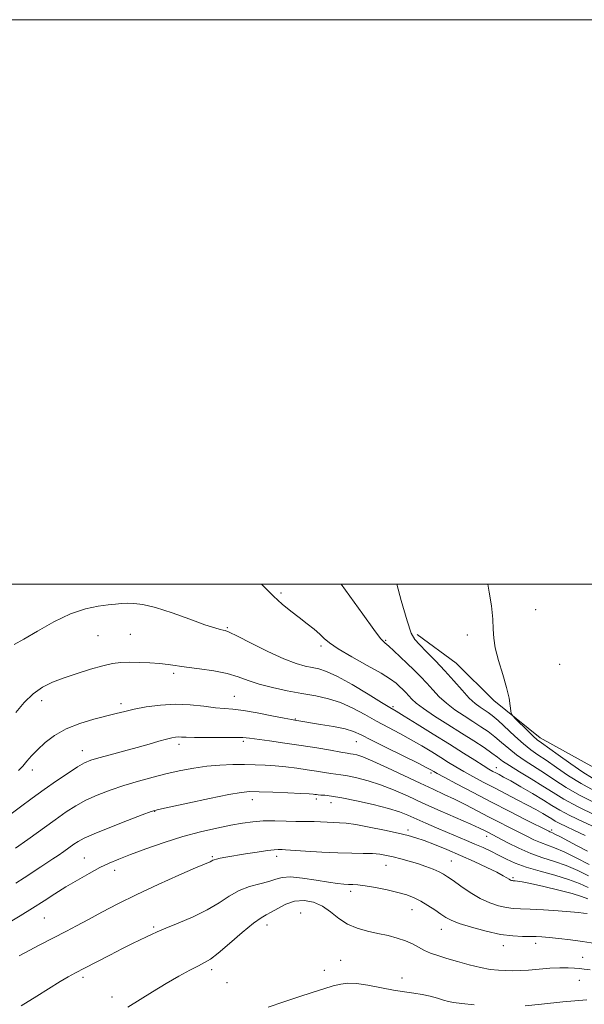
# Model space of a CAD drawing. Extents: x 2177300 to 2180200, y 342300 to 345200.
# Drawn here: x 2178668 to 2178868, y 344851 to 345200 of the extents above; entities that cross this region are included whole.
import ezdxf

# ---------------------------------------------------------------- set-up
doc = ezdxf.new("R2010")
doc.units = 0
doc.header["$MEASUREMENT"] = 0
for name, color, linetype, lineweight in [('32000', 7, 'Continuous', 0), ('DTM HARD BREAKLINE', 7, 'Continuous', 0), ('DTM SPOT ELEVATION', 2, 'Continuous', 13), ('INDEX CONTOUR', 41, 'Continuous', 13), ('INTERMEDIATE CONTOUR', 44, 'Continuous', 0)]:
    doc.layers.add(name, color=color, linetype=linetype, lineweight=lineweight)

msp = doc.modelspace()

# ---------------------------------------------------------------- linework, layer by layer
at = {"layer": '32000', "flags": 128}
for points in [[(2177300, 342300), (2180200, 342300), (2180200, 345200), (2177300, 345200), (2177300, 342300)], [(2177500, 342500), (2180000, 342500), (2180000, 345000), (2177500, 345000), (2177500, 342500)]]:
    msp.add_lwpolyline(points, dxfattribs=at)
at = {"layer": 'DTM HARD BREAKLINE'}
msp.add_polyline3d([(2178809.01, 344982.17, 1159.5), (2178822.76, 344972.06, 1158.84), (2178836.09, 344958.85, 1158.35), (2178852.51, 344945.66, 1157.42), (2178871.58, 344935.13, 1156.01), (2178891.07, 344927.26, 1154.73), (2178914.54, 344919.84, 1154.42), (2178935.39, 344907.11, 1154.42), (2178955.33, 344896.59, 1154.95), (2178982.77, 344894.05, 1155.3), (2178998.68, 344895.45, 1155.34), (2179015.9, 344902.16, 1155.57), (2179030.47, 344907.54, 1154.95)], dxfattribs=at)
at = {"layer": 'DTM SPOT ELEVATION'}
for p in [(2178760.74, 344996.91, 1163.71), (2178850.91, 344991.05, 1157.39), (2178741.74, 344984.66, 1165.85), (2178696.01, 344981.75, 1166.91), (2178707.47, 344982.23, 1166.98), (2178797.82, 344980.11, 1161.83), (2178826.79, 344982.02, 1158.41), (2178774.89, 344978.2, 1164.32), (2178859.48, 344971.68, 1156.85), (2178722.78, 344968.46, 1168.36), (2178744.29, 344960.32, 1169.13), (2178676.06, 344958.75, 1168.56), (2178704.07, 344957.76, 1169.57), (2178800.4, 344956.61, 1165.76), (2178765.9, 344952.28, 1169.89), (2178724.66, 344943.32, 1172.45), (2178747.47, 344944.35, 1172.31), (2178787.42, 344944.25, 1170.86), (2178690.38, 344941.07, 1171.33), (2178837.04, 344934.99, 1165.31), (2178672.71, 344934.18, 1170.54), (2178813.91, 344933.18, 1170.32), (2178773.31, 344923.99, 1176.36), (2178750.62, 344923.72, 1176.61), (2178778.48, 344922.62, 1176.69), (2178716.07, 344919.58, 1176.07), (2178805.74, 344912.98, 1177.57), (2178833.65, 344910.77, 1174.55), (2178856.56, 344912.95, 1169.67), (2178736.49, 344903.5, 1179.83), (2178759.23, 344903.69, 1180.47), (2178691.17, 344903.04, 1177.12), (2178797.99, 344900.44, 1180.83), (2178821.04, 344901.97, 1179.14), (2178701.89, 344898.62, 1178.59), (2178842.93, 344896.12, 1177.77), (2178785.4, 344891.21, 1182.43), (2178767.71, 344883.54, 1185.36), (2178807.13, 344884.79, 1182.73), (2178676.93, 344881.85, 1178.92), (2178755.84, 344879.36, 1184.6), (2178715.67, 344878.6, 1181.78), (2178817.6, 344877.72, 1182.72), (2178839.49, 344871.94, 1182.62), (2178850.89, 344872.81, 1182.52), (2178781.93, 344866.83, 1185.45), (2178867.63, 344867.87, 1183.17), (2178736.18, 344863.49, 1184.4), (2178776.15, 344863.31, 1185.6), (2178690.66, 344860.81, 1182.36), (2178741.61, 344858.86, 1185.12), (2178803.66, 344860.5, 1185.58), (2178866.45, 344859.67, 1184.86), (2178700.97, 344853.76, 1183.49)]:
    msp.add_point(p, dxfattribs=at)
at = {"layer": 'INDEX CONTOUR'}
for points in [[(2178871.492, 344926.96, 1160), (2178867.065, 344929.384, 1160), (2178862.594, 344932.2, 1160), (2178858.359, 344935.093, 1160), (2178854.683, 344937.651, 1160), (2178851.751, 344939.62, 1160), (2178849.213, 344941.373, 1160), (2178846.581, 344943.441, 1160), (2178843.531, 344946.167, 1160), (2178837.624, 344951.709, 1160), (2178835.599, 344953.465, 1160), (2178834.096, 344954.596, 1160), (2178831.297, 344956.42, 1160), (2178829.553, 344957.743, 1160), (2178827.436, 344959.698, 1160), (2178824.88, 344962.454, 1160), (2178821.952, 344965.791, 1160), (2178818.752, 344969.393, 1160), (2178815.427, 344972.944, 1160), (2178812.319, 344976.125, 1160), (2178809.818, 344978.619, 1160), (2178808.15, 344980.411, 1160), (2178806.879, 344982.715, 1160), (2178805.408, 344987.046, 1160), (2178803.326, 344994.278, 1160), (2178801.738, 345000, 1160)], [(2178869.269, 344905.426, 1170), (2178865.388, 344907.475, 1170), (2178859.729, 344910.509, 1170), (2178858.01, 344911.416, 1170), (2178856.954, 344911.931, 1170), (2178856.362, 344912.181, 1170), (2178855.999, 344912.316, 1170), (2178855.556, 344912.517, 1170), (2178847.522, 344916.567, 1170), (2178841.756, 344919.491, 1170), (2178835.279, 344922.814, 1170), (2178828.781, 344926.202, 1170), (2178822.97, 344929.272, 1170), (2178818.562, 344931.624, 1170), (2178816.029, 344932.993, 1170), (2178814.883, 344933.633, 1170), (2178813.822, 344934.27, 1170), (2178812.394, 344935.028, 1170), (2178809.328, 344936.583, 1170), (2178798.222, 344942.112, 1170), (2178792.862, 344944.813, 1170), (2178789.21, 344946.678, 1170), (2178786.5, 344947.878, 1170), (2178783.506, 344948.76, 1170), (2178779.384, 344949.599, 1170), (2178774.814, 344950.376, 1170), (2178765.655, 344951.848, 1170), (2178764.457, 344952.071, 1170), (2178761.906, 344952.571, 1170), (2178757.579, 344953.431, 1170), (2178752.363, 344954.427, 1170), (2178747.475, 344955.265, 1170), (2178743.782, 344955.735, 1170), (2178740.762, 344955.997, 1170), (2178737.546, 344956.298, 1170), (2178733.463, 344956.799, 1170), (2178728.64, 344957.297, 1170), (2178723.403, 344957.498, 1170), (2178718.094, 344957.198, 1170), (2178713.094, 344956.54, 1170), (2178708.806, 344955.746, 1170), (2178705.43, 344954.992, 1170), (2178702.393, 344954.219, 1170), (2178694.497, 344952.17, 1170), (2178689.54, 344950.695, 1170), (2178684.728, 344948.8, 1170), (2178680.607, 344946.461, 1170), (2178677.236, 344943.902, 1170), (2178674.548, 344941.409, 1170), (2178672.456, 344939.209, 1170), (2178670.782, 344937.294, 1170), (2178669.333, 344935.599, 1170), (2178667.881, 344934.014, 1170)], [(2178869.199, 344883.341, 1180), (2178867.848, 344883.549, 1180), (2178866.142, 344883.725, 1180), (2178863.311, 344883.951, 1180), (2178858.904, 344884.277, 1180), (2178853.758, 344884.631, 1180), (2178849.029, 344884.911, 1180), (2178845.566, 344885.058, 1180), (2178842.986, 344885.199, 1180), (2178840.596, 344885.503, 1180), (2178837.84, 344886.127, 1180), (2178834.695, 344887.177, 1180), (2178831.273, 344888.745, 1180), (2178827.731, 344890.832, 1180), (2178824.407, 344893.081, 1180), (2178821.68, 344895.044, 1180), (2178819.777, 344896.398, 1180), (2178818.306, 344897.324, 1180), (2178816.726, 344898.126, 1180), (2178814.612, 344899.042, 1180), (2178812.026, 344900.045, 1180), (2178809.153, 344901.042, 1180), (2178806.169, 344901.954, 1180), (2178803.244, 344902.755, 1180), (2178800.54, 344903.435, 1180), (2178798.137, 344903.982, 1180), (2178795.779, 344904.381, 1180), (2178793.125, 344904.614, 1180), (2178789.87, 344904.691, 1180), (2178785.848, 344904.718, 1180), (2178780.931, 344904.827, 1180), (2178775.189, 344905.104, 1180), (2178769.506, 344905.466, 1180), (2178762.342, 344905.956, 1180), (2178761.133, 344906.02, 1180), (2178760.528, 344906.036, 1180), (2178759.781, 344906.041, 1180), (2178758.415, 344905.958, 1180), (2178756.016, 344905.68, 1180), (2178752.386, 344905.147, 1180), (2178748.176, 344904.476, 1180), (2178741.285, 344903.331, 1180), (2178739.256, 344902.968, 1180), (2178737.955, 344902.687, 1180), (2178737.169, 344902.444, 1180), (2178736.686, 344902.22, 1180), (2178736.295, 344902.003, 1180), (2178735.669, 344901.714, 1180), (2178730.527, 344899.517, 1180), (2178724.611, 344896.954, 1180), (2178717.233, 344893.676, 1180), (2178709.693, 344890.173, 1180), (2178703.052, 344886.864, 1180), (2178697.397, 344883.873, 1180), (2178692.576, 344881.251, 1180), (2178688.43, 344879.021, 1180), (2178684.792, 344877.101, 1180), (2178675.198, 344872.112, 1180), (2178671.823, 344870.344, 1180), (2178668.123, 344868.386, 1180)]]:
    msp.add_polyline3d(points, dxfattribs=at)
at = {"layer": 'INTERMEDIATE CONTOUR'}
for points in [[(2178872.251, 344918.124, 1164), (2178865.803, 344921.233, 1164), (2178860.94, 344923.877, 1164), (2178857.156, 344926.213, 1164), (2178853.524, 344928.546, 1164), (2178849.392, 344931.079, 1164), (2178845.2, 344933.594, 1164), (2178841.663, 344935.77, 1164), (2178839.249, 344937.402, 1164), (2178837.434, 344938.762, 1164), (2178835.446, 344940.236, 1164), (2178832.661, 344942.142, 1164), (2178829.043, 344944.5, 1164), (2178824.704, 344947.259, 1164), (2178819.855, 344950.316, 1164), (2178815.113, 344953.346, 1164), (2178811.203, 344955.974, 1164), (2178808.633, 344957.927, 1164), (2178807.08, 344959.357, 1164), (2178804.974, 344961.619, 1164), (2178803.891, 344962.714, 1164), (2178802.769, 344963.81, 1164), (2178801.503, 344964.962, 1164), (2178799.554, 344966.416, 1164), (2178796.273, 344968.463, 1164), (2178791.345, 344971.25, 1164), (2178785.8, 344974.337, 1164), (2178781.001, 344977.139, 1164), (2178777.933, 344979.231, 1164), (2178776.067, 344980.84, 1164), (2178774.494, 344982.354, 1164), (2178772.484, 344984.086, 1164), (2178770.015, 344986.053, 1164), (2178767.241, 344988.204, 1164), (2178764.298, 344990.504, 1164), (2178761.242, 344993.016, 1164), (2178758.114, 344995.826, 1164), (2178754.963, 344998.943, 1164), (2178753.924, 345000, 1164)], [(2178871.872, 344922.542, 1162), (2178866.434, 344925.308, 1162), (2178861.767, 344928.039, 1162), (2178857.757, 344930.653, 1162), (2178854.103, 344933.099, 1162), (2178847.206, 344937.483, 1162), (2178844.122, 344939.604, 1162), (2178841.389, 344941.784, 1162), (2178838.908, 344943.943, 1162), (2178836.535, 344945.973, 1162), (2178834.13, 344947.804, 1162), (2178831.57, 344949.548, 1162), (2178828.734, 344951.362, 1162), (2178825.575, 344953.368, 1162), (2178822.333, 344955.544, 1162), (2178819.319, 344957.836, 1162), (2178816.757, 344960.191, 1162), (2178814.516, 344962.574, 1162), (2178812.38, 344964.956, 1162), (2178810.169, 344967.31, 1162), (2178807.858, 344969.65, 1162), (2178805.461, 344971.991, 1162), (2178803.029, 344974.309, 1162), (2178800.769, 344976.409, 1162), (2178798.925, 344978.053, 1162), (2178797.569, 344979.23, 1162), (2178796.066, 344980.844, 1162), (2178793.608, 344984.025, 1162), (2178789.705, 344989.426, 1162), (2178785.151, 344995.788, 1162), (2178782.068, 345000, 1162)], [(2178871.112, 344931.377, 1158), (2178867.696, 344933.458, 1158), (2178863.421, 344936.361, 1158), (2178858.961, 344939.533, 1158), (2178852.969, 344943.852, 1158), (2178851.527, 344944.957, 1158), (2178850.077, 344946.25, 1158), (2178848.011, 344948.231, 1158), (2178843.787, 344952.384, 1158), (2178842.714, 344953.49, 1158), (2178842.29, 344954.223, 1158), (2178842.149, 344955.212, 1158), (2178841.96, 344956.991, 1158), (2178841.515, 344959.709, 1158), (2178840.64, 344963.427, 1158), (2178839.268, 344968.064, 1158), (2178837.762, 344972.992, 1158), (2178836.593, 344977.451, 1158), (2178836.083, 344980.944, 1158), (2178835.956, 344984.065, 1158), (2178835.788, 344987.672, 1158), (2178835.268, 344992.312, 1158), (2178834.527, 344997.263, 1158), (2178834.065, 345000, 1158)], [(2178878.091, 344911.139, 1166), (2178867.784, 344915.828, 1166), (2178862.999, 344918.111, 1166), (2178859.496, 344919.983, 1166), (2178856.694, 344921.682, 1166), (2178853.685, 344923.568, 1166), (2178849.855, 344925.866, 1166), (2178845.727, 344928.266, 1166), (2178842.108, 344930.323, 1166), (2178839.604, 344931.712, 1166), (2178837.995, 344932.571, 1166), (2178836.855, 344933.161, 1166), (2178835.774, 344933.733, 1166), (2178834.39, 344934.524, 1166), (2178832.353, 344935.765, 1166), (2178829.375, 344937.644, 1166), (2178825.401, 344940.172, 1166), (2178820.436, 344943.316, 1166), (2178814.663, 344946.938, 1166), (2178808.953, 344950.492, 1166), (2178804.358, 344953.33, 1166), (2178801.507, 344955.067, 1166), (2178799.345, 344956.367, 1166), (2178796.396, 344958.162, 1166), (2178791.654, 344961.066, 1166), (2178785.988, 344964.455, 1166), (2178780.734, 344967.388, 1166), (2178776.897, 344969.164, 1166), (2178774.151, 344970.036, 1166), (2178771.837, 344970.494, 1166), (2178769.33, 344971.001, 1166), (2178766.139, 344971.929, 1166), (2178761.807, 344973.625, 1166), (2178756.174, 344976.243, 1166), (2178750.258, 344979.179, 1166), (2178745.373, 344981.639, 1166), (2178742.468, 344983.033, 1166), (2178741.047, 344983.598, 1166), (2178740.246, 344983.775, 1166), (2178739.238, 344983.982, 1166), (2178737.331, 344984.528, 1166), (2178733.866, 344985.698, 1166), (2178728.511, 344987.624, 1166), (2178722.244, 344989.839, 1166), (2178716.369, 344991.723, 1166), (2178711.9, 344992.808, 1166), (2178708.69, 344993.233, 1166), (2178706.294, 344993.28, 1166), (2178704.27, 344993.19, 1166), (2178702.167, 344993.006, 1166), (2178699.531, 344992.721, 1166), (2178696.001, 344992.269, 1166), (2178691.561, 344991.332, 1166), (2178686.293, 344989.532, 1166), (2178680.4, 344986.69, 1166), (2178674.584, 344983.419, 1166), (2178669.672, 344980.534, 1166), (2178666.278, 344978.646, 1166)], [(2178868.419, 344911.045, 1168), (2178864.722, 344912.826, 1168), (2178861.744, 344914.219, 1168), (2178859.49, 344915.298, 1168), (2178857.896, 344916.15, 1168), (2178856.62, 344916.924, 1168), (2178855.251, 344917.782, 1168), (2178853.438, 344918.863, 1168), (2178851.062, 344920.205, 1168), (2178848.066, 344921.819, 1168), (2178844.447, 344923.698, 1168), (2178836.319, 344927.861, 1168), (2178832.352, 344929.93, 1168), (2178828.689, 344931.893, 1168), (2178825.458, 344933.694, 1168), (2178822.702, 344935.319, 1168), (2178820.142, 344936.903, 1168), (2178817.415, 344938.623, 1168), (2178814.242, 344940.604, 1168), (2178810.674, 344942.76, 1168), (2178806.842, 344944.956, 1168), (2178802.864, 344947.096, 1168), (2178798.784, 344949.24, 1168), (2178794.629, 344951.487, 1168), (2178790.424, 344953.875, 1168), (2178786.179, 344956.176, 1168), (2178781.902, 344958.107, 1168), (2178777.571, 344959.472, 1168), (2178773.058, 344960.451, 1168), (2178768.204, 344961.32, 1168), (2178762.963, 344962.301, 1168), (2178757.739, 344963.418, 1168), (2178753.046, 344964.644, 1168), (2178749.193, 344965.939, 1168), (2178745.672, 344967.211, 1168), (2178741.771, 344968.354, 1168), (2178737.024, 344969.289, 1168), (2178731.962, 344970.038, 1168), (2178727.366, 344970.649, 1168), (2178720.8, 344971.588, 1168), (2178717.796, 344971.931, 1168), (2178714.31, 344972.189, 1168), (2178710.601, 344972.348, 1168), (2178707.104, 344972.391, 1168), (2178704.087, 344972.28, 1168), (2178701.144, 344971.905, 1168), (2178697.702, 344971.138, 1168), (2178693.383, 344969.909, 1168), (2178688.596, 344968.39, 1168), (2178683.948, 344966.809, 1168), (2178679.904, 344965.296, 1168), (2178676.361, 344963.57, 1168), (2178673.077, 344961.251, 1168), (2178669.875, 344958.113, 1168), (2178666.847, 344954.553, 1168)], [(2178869.839, 344900.798, 1172), (2178865.344, 344903.16, 1172), (2178861.051, 344905.263, 1172), (2178857.639, 344906.689, 1172), (2178852.599, 344908.477, 1172), (2178850.263, 344909.495, 1172), (2178847.761, 344910.742, 1172), (2178844.952, 344912.2, 1172), (2178834.286, 344917.668, 1172), (2178826.171, 344921.885, 1172), (2178822.267, 344923.845, 1172), (2178818.586, 344925.596, 1172), (2178814.699, 344927.384, 1172), (2178810.058, 344929.536, 1172), (2178798.442, 344935.034, 1172), (2178793.303, 344937.378, 1172), (2178789.756, 344938.83, 1172), (2178787.577, 344939.55, 1172), (2178786.286, 344939.845, 1172), (2178785.369, 344939.997, 1172), (2178784.169, 344940.181, 1172), (2178781.995, 344940.546, 1172), (2178778.347, 344941.194, 1172), (2178773.503, 344942.037, 1172), (2178767.932, 344942.94, 1172), (2178762.138, 344943.78, 1172), (2178756.76, 344944.504, 1172), (2178749.616, 344945.454, 1172), (2178747.3, 344945.675, 1172), (2178744.299, 344945.77, 1172), (2178739.804, 344945.777, 1172), (2178734.666, 344945.75, 1172), (2178730.149, 344945.748, 1172), (2178727.202, 344945.809, 1172), (2178725.507, 344945.889, 1172), (2178724.429, 344945.925, 1172), (2178723.396, 344945.852, 1172), (2178722.073, 344945.609, 1172), (2178720.185, 344945.134, 1172), (2178717.513, 344944.384, 1172), (2178714.047, 344943.393, 1172), (2178709.834, 344942.212, 1172), (2178705.032, 344940.913, 1172), (2178700.256, 344939.635, 1172), (2178696.234, 344938.536, 1172), (2178693.427, 344937.678, 1172), (2178691.234, 344936.745, 1172), (2178688.784, 344935.33, 1172), (2178685.422, 344933.139, 1172), (2178681.346, 344930.36, 1172), (2178676.967, 344927.292, 1172), (2178672.644, 344924.198, 1172), (2178668.528, 344921.178, 1172), (2178664.722, 344918.292, 1172)], [(2178869.689, 344896.712, 1174), (2178865.879, 344898.599, 1174), (2178861.802, 344900.368, 1174), (2178857.646, 344901.82, 1174), (2178853.447, 344903.145, 1174), (2178849.199, 344904.637, 1174), (2178844.97, 344906.474, 1174), (2178841.103, 344908.397, 1174), (2178833.787, 344912.258, 1174), (2178832.795, 344912.764, 1174), (2178831.088, 344913.579, 1174), (2178827.991, 344914.979, 1174), (2178817.128, 344919.768, 1174), (2178811.021, 344922.501, 1174), (2178805.548, 344925.008, 1174), (2178800.648, 344927.188, 1174), (2178796.057, 344928.999, 1174), (2178791.612, 344930.41, 1174), (2178787.571, 344931.44, 1174), (2178784.296, 344932.117, 1174), (2178781.992, 344932.494, 1174), (2178778.445, 344932.94, 1174), (2178776.151, 344933.301, 1174), (2178773.315, 344933.773, 1174), (2178770.008, 344934.296, 1174), (2178766.328, 344934.813, 1174), (2178762.487, 344935.281, 1174), (2178758.721, 344935.661, 1174), (2178755.18, 344935.922, 1174), (2178751.668, 344936.075, 1174), (2178747.903, 344936.14, 1174), (2178743.684, 344936.12, 1174), (2178739.145, 344935.958, 1174), (2178734.503, 344935.578, 1174), (2178729.916, 344934.925, 1174), (2178725.301, 344934.027, 1174), (2178720.519, 344932.934, 1174), (2178715.48, 344931.685, 1174), (2178710.311, 344930.292, 1174), (2178705.187, 344928.758, 1174), (2178700.284, 344927.091, 1174), (2178695.744, 344925.32, 1174), (2178691.708, 344923.484, 1174), (2178688.195, 344921.565, 1174), (2178684.764, 344919.357, 1174), (2178680.85, 344916.604, 1174), (2178671.164, 344909.618, 1174), (2178666.792, 344906.497, 1174)], [(2178869.539, 344892.626, 1176), (2178866.413, 344894.039, 1176), (2178862.553, 344895.472, 1176), (2178857.721, 344896.913, 1176), (2178852.488, 344898.357, 1176), (2178847.629, 344899.805, 1176), (2178843.725, 344901.255, 1176), (2178840.582, 344902.687, 1176), (2178837.815, 344904.08, 1176), (2178835.096, 344905.418, 1176), (2178832.325, 344906.715, 1176), (2178829.457, 344907.994, 1176), (2178826.445, 344909.282, 1176), (2178819.696, 344912.111, 1176), (2178815.88, 344913.739, 1176), (2178812.066, 344915.396, 1176), (2178805.723, 344918.22, 1176), (2178802.73, 344919.396, 1176), (2178798.81, 344920.62, 1176), (2178793.468, 344921.991, 1176), (2178787.566, 344923.33, 1176), (2178782.307, 344924.388, 1176), (2178778.615, 344924.992, 1176), (2178776.3, 344925.247, 1176), (2178774.895, 344925.336, 1176), (2178773.981, 344925.404, 1176), (2178773.34, 344925.482, 1176), (2178772.806, 344925.562, 1176), (2178772.125, 344925.646, 1176), (2178770.702, 344925.751, 1176), (2178767.854, 344925.902, 1176), (2178763.238, 344926.106, 1176), (2178757.866, 344926.324, 1176), (2178753.087, 344926.497, 1176), (2178749.748, 344926.545, 1176), (2178746.697, 344926.285, 1176), (2178742.277, 344925.509, 1176), (2178735.462, 344924.128, 1176), (2178727.744, 344922.501, 1176), (2178721.241, 344921.108, 1176), (2178717.388, 344920.251, 1176), (2178714.866, 344919.522, 1176), (2178711.669, 344918.337, 1176), (2178706.408, 344916.314, 1176), (2178700.164, 344913.873, 1176), (2178694.632, 344911.637, 1176), (2178691.071, 344910.063, 1176), (2178688.992, 344908.944, 1176), (2178687.465, 344907.909, 1176), (2178683.834, 344905.306, 1176), (2178681.898, 344903.959, 1176), (2178680.045, 344902.728, 1176), (2178675.754, 344899.955, 1176), (2178669.822, 344896.05, 1176), (2178666.92, 344894.156, 1176)], [(2178869.412, 344888.535, 1178), (2178867.129, 344889.436, 1178), (2178863.914, 344890.434, 1178), (2178859.176, 344891.673, 1178), (2178853.824, 344892.958, 1178), (2178849.15, 344894.01, 1178), (2178846.129, 344894.621, 1178), (2178844.503, 344894.881, 1178), (2178843.706, 344894.953, 1178), (2178842.941, 344894.993, 1178), (2178842.689, 344895.025, 1178), (2178842.397, 344895.095, 1178), (2178842.015, 344895.246, 1178), (2178841.507, 344895.523, 1178), (2178840.769, 344895.986, 1178), (2178839.457, 344896.757, 1178), (2178837.158, 344897.972, 1178), (2178833.611, 344899.703, 1178), (2178829.163, 344901.775, 1178), (2178824.312, 344903.948, 1178), (2178819.522, 344906.003, 1178), (2178815.129, 344907.801, 1178), (2178811.435, 344909.223, 1178), (2178808.547, 344910.217, 1178), (2178805.778, 344910.989, 1178), (2178802.242, 344911.812, 1178), (2178797.392, 344912.868, 1178), (2178792.015, 344913.976, 1178), (2178787.232, 344914.864, 1178), (2178783.863, 344915.338, 1178), (2178781.506, 344915.512, 1178), (2178779.45, 344915.578, 1178), (2178777.154, 344915.687, 1178), (2178774.74, 344915.823, 1178), (2178772.498, 344915.93, 1178), (2178770.58, 344915.969, 1178), (2178768.603, 344915.98, 1178), (2178766.049, 344916.021, 1178), (2178762.577, 344916.121, 1178), (2178758.552, 344916.201, 1178), (2178754.516, 344916.152, 1178), (2178750.835, 344915.883, 1178), (2178747.184, 344915.377, 1178), (2178743.059, 344914.632, 1178), (2178738.077, 344913.638, 1178), (2178732.32, 344912.331, 1178), (2178725.989, 344910.637, 1178), (2178719.355, 344908.551, 1178), (2178712.98, 344906.332, 1178), (2178707.496, 344904.305, 1178), (2178703.311, 344902.685, 1178), (2178699.929, 344901.241, 1178), (2178696.628, 344899.631, 1178), (2178692.86, 344897.6, 1178), (2178688.764, 344895.251, 1178), (2178684.653, 344892.773, 1178), (2178680.746, 344890.312, 1178), (2178676.888, 344887.83, 1178), (2178672.831, 344885.246, 1178), (2178668.406, 344882.511, 1178), (2178663.747, 344879.721, 1178)], [(2178875.232, 344872.284, 1182), (2178867.482, 344873.51, 1182), (2178863.247, 344874.071, 1182), (2178859.158, 344874.533, 1182), (2178855.693, 344874.88, 1182), (2178853.152, 344875.107, 1182), (2178851.121, 344875.226, 1182), (2178849.007, 344875.258, 1182), (2178846.303, 344875.256, 1182), (2178842.833, 344875.419, 1182), (2178838.504, 344875.98, 1182), (2178833.389, 344877.08, 1182), (2178828.22, 344878.487, 1182), (2178823.893, 344879.869, 1182), (2178821.027, 344880.995, 1182), (2178819.122, 344882.016, 1182), (2178817.402, 344883.178, 1182), (2178815.263, 344884.645, 1182), (2178812.802, 344886.253, 1182), (2178810.291, 344887.756, 1182), (2178807.891, 344888.969, 1182), (2178805.325, 344889.962, 1182), (2178802.203, 344890.864, 1182), (2178798.321, 344891.765, 1182), (2178794.216, 344892.581, 1182), (2178790.606, 344893.188, 1182), (2178788.015, 344893.502, 1182), (2178786.185, 344893.612, 1182), (2178784.66, 344893.648, 1182), (2178782.998, 344893.735, 1182), (2178780.772, 344893.974, 1182), (2178777.567, 344894.457, 1182), (2178773.199, 344895.207, 1182), (2178768.416, 344895.955, 1182), (2178764.194, 344896.361, 1182), (2178761.211, 344896.182, 1182), (2178758.93, 344895.569, 1182), (2178756.512, 344894.768, 1182), (2178753.337, 344893.948, 1182), (2178749.65, 344892.951, 1182), (2178745.914, 344891.542, 1182), (2178742.432, 344889.562, 1182), (2178738.855, 344887.18, 1182), (2178734.676, 344884.643, 1182), (2178729.627, 344882.186, 1182), (2178724.405, 344879.986, 1182), (2178719.948, 344878.205, 1182), (2178716.921, 344876.938, 1182), (2178714.881, 344875.999, 1182), (2178713.115, 344875.133, 1182), (2178708.228, 344872.765, 1182), (2178704.623, 344870.971, 1182), (2178700.14, 344868.682, 1182), (2178691.171, 344864.031, 1182), (2178687.991, 344862.367, 1182), (2178685.37, 344860.929, 1182), (2178682.568, 344859.26, 1182), (2178674.387, 344854.115, 1182), (2178668.796, 344850.687, 1182)], [(2178870.256, 344863.487, 1184), (2178868.086, 344863.64, 1184), (2178866.523, 344863.846, 1184), (2178864.744, 344864.05, 1184), (2178862.465, 344864.182, 1184), (2178859.539, 344864.167, 1184), (2178855.929, 344863.963, 1184), (2178848.409, 344863.365, 1184), (2178845.401, 344863.183, 1184), (2178842.84, 344863.119, 1184), (2178840.405, 344863.151, 1184), (2178837.803, 344863.283, 1184), (2178834.856, 344863.602, 1184), (2178831.413, 344864.218, 1184), (2178827.429, 344865.185, 1184), (2178823.281, 344866.347, 1184), (2178819.455, 344867.492, 1184), (2178816.317, 344868.469, 1184), (2178813.756, 344869.361, 1184), (2178811.546, 344870.308, 1184), (2178809.463, 344871.409, 1184), (2178807.297, 344872.585, 1184), (2178804.843, 344873.714, 1184), (2178801.948, 344874.702, 1184), (2178798.667, 344875.567, 1184), (2178795.106, 344876.352, 1184), (2178791.39, 344877.138, 1184), (2178787.711, 344878.141, 1184), (2178784.278, 344879.608, 1184), (2178781.222, 344881.668, 1184), (2178778.362, 344883.963, 1184), (2178775.439, 344886.013, 1184), (2178772.265, 344887.408, 1184), (2178768.933, 344888.013, 1184), (2178765.61, 344887.762, 1184), (2178762.459, 344886.687, 1184), (2178759.649, 344885.211, 1184), (2178757.348, 344883.853, 1184), (2178755.57, 344882.921, 1184), (2178753.714, 344881.862, 1184), (2178751.027, 344879.912, 1184), (2178747.055, 344876.613, 1184), (2178742.545, 344872.736, 1184), (2178738.546, 344869.36, 1184), (2178735.791, 344867.262, 1184), (2178733.734, 344866.017, 1184), (2178731.518, 344864.899, 1184), (2178728.457, 344863.313, 1184), (2178724.578, 344861.19, 1184), (2178720.082, 344858.592, 1184), (2178715.232, 344855.64, 1184), (2178706.526, 344850.192, 1184)], [(2178829.121, 344851.082, 1186), (2178824.787, 344851.459, 1186), (2178821.909, 344851.807, 1186), (2178820.027, 344852.187, 1186), (2178818.335, 344852.683, 1186), (2178816.192, 344853.343, 1186), (2178813.612, 344854.068, 1186), (2178810.771, 344854.722, 1186), (2178807.779, 344855.221, 1186), (2178804.475, 344855.683, 1186), (2178800.628, 344856.278, 1186), (2178791.573, 344857.953, 1186), (2178787.525, 344858.56, 1186), (2178784.451, 344858.707, 1186), (2178781.91, 344858.407, 1186), (2178779.24, 344857.731, 1186), (2178775.899, 344856.74, 1186), (2178771.82, 344855.46, 1186), (2178767.053, 344853.903, 1186), (2178761.725, 344852.101, 1186), (2178756.254, 344850.157, 1186)], [(2178869.039, 344852.799, 1186), (2178860.592, 344852.044, 1186), (2178852.964, 344851.273, 1186), (2178847.19, 344850.65, 1186)]]:
    msp.add_polyline3d(points, dxfattribs=at)

doc.saveas('drawing.dxf')
